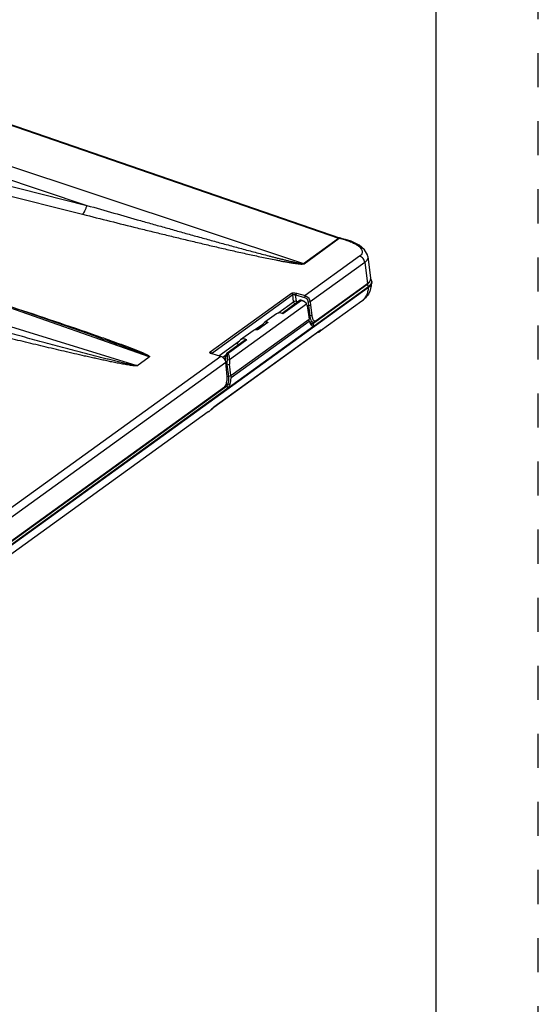
# Model space of a CAD drawing. Units: inches. Extents: x 0 to 17, y 0 to 11.
# Drawn here: x 15.5 to 17, y 2.5 to 5.4 of the extents above; entities that cross this region are included whole.
import ezdxf

# ---------------------------------------------------------------- set-up
doc = ezdxf.new("R2010")
doc.units = ezdxf.units.IN
doc.header["$LTSCALE"] = 0.935
doc.header["$MEASUREMENT"] = 0
doc.linetypes.add('DOT', pattern=[0.2, 0.1, -0.1])
doc.linetypes.add('HIDDEN', pattern=[0.2, 0.1, -0.1])
doc.layers.get('0').update_dxf_attribs({"linetype": 'CONTINUOUS'})
doc.layers.add('DEFAULT_2', color=8, linetype='HIDDEN')

msp = doc.modelspace()

# ---------------------------------------------------------------- linework, layer by layer
at = {"color": 7, "linetype": 'CONTINUOUS'}
for p, q in [((16.7, 0), (16.7, 10.7)), ((15.3458, 5.1258), (16.4158, 4.7577)), ((16.4178, 4.7571), (16.4158, 4.7577)), ((16.4178, 4.7571), (16.4328, 4.7529)), ((15.6974, 4.4681), (14.9092, 4.744)), ((16.4988, 4.7026), (16.4978, 4.7072)), ((16.4988, 4.7027), (16.507, 4.6389)), ((16.336, 4.5044), (16.4962, 4.62)), ((16.3405, 4.4993), (16.5007, 4.6148)), ((16.3428, 4.5105), (16.4939, 4.6195)), ((16.3464, 4.5143), (16.4975, 4.6234)), ((16.5087, 4.6234), (16.5097, 4.6256)), ((16.5102, 4.6287), (16.5102, 4.6274)), ((16.0355, 4.4221), (16.2746, 4.5946)), ((16.0388, 4.4181), (16.278, 4.5907)), ((16.3002, 4.5739), (16.2464, 4.535)), ((16.2746, 4.5946), (16.278, 4.5907)), ((16.2887, 4.595), (16.2864, 4.5899)), ((16.2864, 4.5899), (16.3121, 4.5825)), ((16.2887, 4.595), (16.3144, 4.5876)), ((16.302, 4.5745), (16.3002, 4.5739)), ((16.3228, 4.5719), (16.3233, 4.5698)), ((16.4808, 4.5714), (16.3584, 4.4831)), ((16.3105, 4.5709), (16.3133, 4.569)), ((16.315, 4.5674), (16.3146, 4.5679)), ((16.315, 4.5674), (16.3183, 4.5623)), ((16.3197, 4.5588), (16.3244, 4.5583)), ((16.3206, 4.5554), (16.3213, 4.5514)), ((16.3213, 4.5514), (16.3258, 4.5181)), ((16.3235, 4.5685), (16.3244, 4.5583)), ((16.3244, 4.5583), (16.33, 4.5595)), ((16.3244, 4.5583), (16.3282, 4.5282)), ((16.3291, 4.5696), (16.33, 4.5595)), ((16.33, 4.5595), (16.3337, 4.5295)), ((16.2299, 4.5342), (16.1959, 4.5096)), ((16.3267, 4.5131), (16.3258, 4.5181)), ((16.3579, 4.4844), (16.0458, 4.2592)), ((16.0877, 4.3168), (16.3401, 4.4989)), ((16.1612, 4.4846), (16.1239, 4.4576)), ((16.1832, 4.4972), (16.1696, 4.4874)), ((16.2046, 4.5084), (16.1763, 4.488)), ((16.1926, 4.5072), (16.1876, 4.5015)), ((16.2049, 4.509), (16.2046, 4.5084)), ((16.3384, 4.5092), (16.3276, 4.5103)), ((16.3301, 4.51), (16.3284, 4.5088)), ((16.3292, 4.5056), (16.3309, 4.5027)), ((16.3314, 4.502), (16.333, 4.5004)), ((16.3322, 4.5035), (16.3328, 4.5034)), ((16.3322, 4.5035), (16.3325, 4.5019)), ((16.3328, 4.5034), (16.3341, 4.5035)), ((16.3341, 4.5035), (16.336, 4.5044)), ((16.3368, 4.5096), (16.3384, 4.5092)), ((16.3384, 4.5092), (16.3428, 4.5105)), ((16.1389, 4.4574), (16.085, 4.4185)), ((16.1239, 4.4576), (16.116, 4.4487)), ((16.3562, 4.4817), (16.3584, 4.4831)), ((16.3584, 4.4831), (16.3584, 4.4831)), ((15.8196, 4.3818), (15.8561, 4.4082)), ((16.0355, 4.4221), (16.0388, 4.4181)), ((16.0365, 4.418), (16.0356, 4.4187)), ((16.0383, 4.417), (16.0388, 4.4181)), ((16.0667, 4.4088), (16.0409, 4.4162)), ((16.0779, 4.404), (16.0773, 4.4008)), ((16.081, 4.4132), (16.0779, 4.404)), ((16.083, 4.4168), (16.081, 4.4132)), ((16.0836, 4.4176), (16.083, 4.4168)), ((16.0845, 4.4182), (16.0836, 4.4176)), ((16.0853, 4.4181), (16.0836, 4.4176)), ((16.0853, 4.4171), (16.0853, 4.4181)), ((16.0857, 4.4004), (16.0922, 4.3992)), ((16.0826, 4.381), (16.0815, 4.3909)), ((16.085, 4.35), (16.0826, 4.381)), ((16.0896, 4.3508), (16.0856, 4.3847)), ((16.0963, 4.3525), (16.0923, 4.3861)), ((16.0963, 4.3525), (16.0966, 4.3471)), ((15.2436, 3.7161), (16.0828, 4.3217)), ((15.2481, 3.7109), (16.0872, 4.3165)), ((15.2503, 3.7221), (16.0732, 4.316)), ((15.254, 3.726), (16.0769, 4.3198)), ((16.0732, 4.316), (16.0748, 4.3174)), ((16.0769, 4.3198), (16.0782, 4.3211)), ((16.077, 4.3197), (16.0783, 4.321)), ((16.0828, 4.3217), (16.0847, 4.3236)), ((16.0847, 4.3236), (16.0867, 4.3263)), ((16.0935, 4.3276), (16.0867, 4.3263)), ((16.0297, 4.2458), (15.266, 3.6947))]:
    msp.add_line(p, q, dxfattribs=at)
at = {"color": 9, "linetype": 'CONTINUOUS'}
for p, q in [((15.3429, 5.125), (16.4129, 4.7569)), ((15.2642, 5.0288), (16.3092, 4.6821)), ((15.2447, 4.9949), (15.673, 4.8528)), ((15.2569, 4.958), (15.673, 4.8528)), ((15.2532, 4.9296), (15.6602, 4.8267)), ((16.3092, 4.6821), (16.4129, 4.7569)), ((16.3111, 4.6815), (16.4149, 4.7563)), ((16.4158, 4.7577), (16.4129, 4.7569)), ((16.4162, 4.757), (16.4149, 4.7563)), ((16.4149, 4.7563), (16.43, 4.7521)), ((16.4328, 4.7529), (16.43, 4.7521)), ((15.8559, 4.408), (14.8961, 4.744)), ((14.8223, 4.6907), (15.8199, 4.3821)), ((16.4747, 4.7033), (16.3144, 4.5876)), ((16.4895, 4.6853), (16.3291, 4.5696)), ((16.4895, 4.6853), (16.4975, 4.6234)), ((16.5006, 4.6116), (13.7421, 2.621)), ((16.4962, 4.62), (16.5007, 4.6148)), ((16.5007, 4.6148), (16.5006, 4.6116)), ((16.3039, 4.5734), (16.2491, 4.5338)), ((16.2804, 4.5695), (16.278, 4.5907)), ((16.2886, 4.5712), (16.2864, 4.5899)), ((16.3144, 4.5876), (16.3121, 4.5825)), ((16.3183, 4.5623), (16.0922, 4.3992)), ((16.234, 4.536), (16.2804, 4.5695)), ((16.2941, 4.5695), (16.2898, 4.5699)), ((16.3291, 4.5696), (16.3235, 4.5685)), ((16.0963, 4.3525), (16.3258, 4.5181)), ((16.3282, 4.5282), (16.3244, 4.5286)), ((16.3337, 4.5295), (16.3282, 4.5282)), ((16.3464, 4.5143), (16.3428, 4.5105)), ((16.3584, 4.4849), (16.0463, 4.2596)), ((16.0966, 4.3471), (16.3267, 4.5131)), ((16.1659, 4.4868), (16.1871, 4.5022)), ((16.1871, 4.4968), (16.1832, 4.4972)), ((16.1941, 4.5009), (16.1876, 4.5015)), ((16.2027, 4.5102), (16.2028, 4.5071)), ((16.3324, 4.5098), (16.3287, 4.5071)), ((16.336, 4.5044), (16.3295, 4.5051)), ((16.336, 4.5044), (16.3405, 4.4993)), ((16.3579, 4.4844), (16.3584, 4.4849)), ((15.6861, 4.4756), (15.7004, 4.4706)), ((16.143, 4.4573), (16.0882, 4.4178)), ((16.0603, 4.4106), (16.1212, 4.4546)), ((16.0667, 4.4088), (15.2219, 3.7993)), ((16.0388, 4.4181), (16.0389, 4.4171)), ((16.0714, 4.4063), (16.0811, 4.4133)), ((16.0815, 4.3909), (15.2366, 3.7812)), ((16.0856, 4.3847), (16.0822, 4.3851)), ((16.0856, 4.3847), (16.0923, 4.3861)), ((16.0851, 4.3513), (16.0896, 4.3508)), ((16.0896, 4.3508), (16.0963, 4.3522)), ((16.0747, 4.3175), (16.0732, 4.316)), ((16.0784, 4.3221), (16.0828, 4.3217)), ((16.0828, 4.3217), (16.0872, 4.3165)), ((16.0458, 4.2592), (16.0463, 4.2596))]:
    msp.add_line(p, q, dxfattribs=at)
at = {"color": 7, "linetype": 'CONTINUOUS'}
for points in [[(16.4978, 4.7072), (16.4892, 4.7227), (16.4729, 4.7362), (16.4493, 4.7475), (16.4328, 4.7529)], [(16.3579, 4.4844), (16.3581, 4.4845), (16.3587, 4.4849)], [(16.3509, 4.4793), (16.3535, 4.4803), (16.3562, 4.4817)], [(16.0297, 4.2458), (16.0319, 4.2475), (16.0351, 4.2501), (16.0381, 4.2526), (16.0408, 4.2549), (16.043, 4.2569), (16.0449, 4.2584), (16.0458, 4.2592)]]:
    msp.add_lwpolyline(points, dxfattribs=at)
at = {"color": 9, "linetype": 'CONTINUOUS'}
for centre, radius, start, end in [((16.4246, 4.7913), 0.0363, 251.1991, 254.4185), ((16.3761, 4.5607), 0.1987, 73.5545, 74.2875), ((16.3206, 4.7146), 0.0345, 250.6479, 254.0218), ((16.4756, 4.6463), 0.0427, 305.8009, 307.5681), ((16.1517, 4.3869), 0.0734, 166.3649, 171.3273), ((16.1144, 4.4005), 0.0335, 150.2261, 152.2495)]:
    msp.add_arc(centre, radius, start, end, dxfattribs=at)
at = {"color": 7, "linetype": 'CONTINUOUS'}
for centre, radius, start, end in [((16.4989, 4.6286), 0.0114, 17.2268, 19.9571), ((16.4746, 4.6556), 0.0395, 305.4434, 306.7569), ((16.4446, 4.6268), 0.0655, 340.4016, 348.1235), ((16.4444, 4.6268), 0.0658, 348.1223, 351.9002), ((16.4444, 4.6268), 0.0657, 351.9004, 355.3205), ((16.4446, 4.6268), 0.0655, 355.3208, 358.7421), ((16.3016, 4.5651), 0.00935, 80.4765, 87.7372), ((16.4349, 4.635), 0.0785, 305.7929, 310.2462), ((16.3022, 4.5551), 0.0178, 43.8871, 51.3847), ((16.311, 4.5677), 0.0124, 3.582, 9.7509), ((16.3425, 4.511), 0.0143, 215.5691, 218.8587), ((16.3334, 4.5083), 0.00499, 249.4262, 256.3077), ((16.3439, 4.5049), 0.0118, 194.7398, 202.7464), ((16.3393, 4.5154), 0.00636, 242.0199, 246.3782), ((16.3357, 4.5055), 0.00791, 303.7817, 307.8482), ((16.1575, 4.3919), 0.0723, 173.2669, 177.4508), ((16.15, 4.3929), 0.0581, 173.7899, 186.7152), ((16.0827, 4.3233), 0.00821, 304.0238, 307.6061)]:
    msp.add_arc(centre, radius, start, end, dxfattribs=at)
for centre, major_axis, ratio, start_param, end_param in [((16.2414, 4.5193), (-0.0114, 0.015), 0.853481, 5.090949, 6.29206), ((16.1727, 4.4697), (-0.0114, 0.015), 0.853481, -0.646834, 0.008874), ((16.1861, 4.5005), (0.00325, 0.00343), 0.082924, -2.730201, -1.176858), ((16.2039, 4.4922), (-0.0106, 0.0155), 0.864344, 5.682872, 6.33858), ((16.1352, 4.4426), (-0.0106, 0.0155), 0.864344, -1.145716, 0.055395), ((16.1413, 4.4541), (-0.00233, 0.00342), 0.864344, -1.145716, 0.024306), ((16.12, 4.4448), (-0.00317, 0.00466), 0.864344, 0.2175, 1.741191)]:
    msp.add_ellipse(centre, major_axis=major_axis, ratio=ratio, start_param=start_param, end_param=end_param, dxfattribs=at)
at = {"color": 9, "linetype": 'CONTINUOUS'}
for points, knots in [([(15.6602, 4.8267), (15.6615, 4.8279), (15.664, 4.8311), (15.6673, 4.8371), (15.6704, 4.8445), (15.6722, 4.8499), (15.673, 4.8528)], [0, 0, 0, 0, 0.178477, 0.413257, 0.692812, 1, 1, 1, 1]), ([(15.673, 4.8528), (15.6992, 4.8453), (15.7517, 4.8303), (15.8173, 4.8117), (15.8699, 4.7969), (15.9094, 4.7858), (15.9489, 4.7747), (15.9885, 4.7637), (16.0281, 4.7528), (16.0678, 4.7419), (16.1009, 4.7328), (16.1275, 4.7257), (16.1474, 4.7203), (16.1674, 4.715), (16.1874, 4.7098), (16.2041, 4.7054), (16.2175, 4.702), (16.2276, 4.6994), (16.2377, 4.6968), (16.2478, 4.6943), (16.258, 4.6919), (16.2665, 4.6898), (16.2733, 4.6882), (16.2784, 4.6871), (16.2836, 4.6859), (16.2887, 4.6848), (16.293, 4.684), (16.2965, 4.6833), (16.2991, 4.6828), (16.3018, 4.6824), (16.304, 4.6821), (16.3057, 4.6819), (16.307, 4.6818), (16.308, 4.6818), (16.3088, 4.6819), (16.3091, 4.682), (16.3092, 4.6821)], [0, 0, 0, 0, 0.124117, 0.248363, 0.310542, 0.372762, 0.435028, 0.497346, 0.559724, 0.622173, 0.684708, 0.716014, 0.747351, 0.778723, 0.810138, 0.841604, 0.85736, 0.873136, 0.888932, 0.904754, 0.920607, 0.936499, 0.944463, 0.952442, 0.960437, 0.968453, 0.976494, 0.980524, 0.984562, 0.988605, 0.992644, 0.99465, 0.996627, 0.998505, 0.999345, 1, 1, 1, 1]), ([(15.6602, 4.8267), (15.687, 4.82), (15.7405, 4.8065), (15.8074, 4.7899), (15.8611, 4.7767), (15.9015, 4.7668), (15.9419, 4.7571), (15.9824, 4.7474), (16.023, 4.7378), (16.0637, 4.7283), (16.0977, 4.7205), (16.125, 4.7143), (16.1455, 4.7098), (16.166, 4.7053), (16.1867, 4.7009), (16.2074, 4.6966), (16.2247, 4.6931), (16.2386, 4.6904), (16.249, 4.6884), (16.2595, 4.6865), (16.2701, 4.6847), (16.2789, 4.6833), (16.286, 4.6823), (16.2914, 4.6816), (16.2967, 4.681), (16.3011, 4.6806), (16.3046, 4.6805), (16.3071, 4.6806), (16.3091, 4.6807), (16.3104, 4.6811), (16.3109, 4.6813), (16.3111, 4.6815)], [0, 0, 0, 0, 0.123835, 0.247893, 0.310016, 0.37221, 0.434483, 0.496843, 0.559303, 0.621879, 0.684595, 0.716014, 0.747482, 0.779005, 0.810593, 0.842256, 0.874014, 0.889935, 0.905888, 0.921879, 0.937913, 0.95399, 0.962044, 0.970101, 0.978147, 0.986131, 0.990052, 0.993847, 0.997323, 0.998806, 1, 1, 1, 1]), ([(16.4178, 4.7571), (16.4176, 4.7572), (16.4171, 4.7573), (16.4166, 4.7572), (16.4162, 4.757)], [0, 0, 0, 0, 0.236801, 1, 1, 1, 1]), ([(16.4324, 4.7514), (16.4341, 4.7509), (16.4405, 4.7489), (16.4468, 4.7465), (16.4514, 4.7446)], [0, 0, 0, 0, 0.260429, 1, 1, 1, 1]), ([(16.4514, 4.7446), (16.4548, 4.7431), (16.461, 4.7401), (16.4693, 4.735), (16.4758, 4.7296), (16.4803, 4.7241), (16.4823, 4.7191), (16.4825, 4.7154), (16.482, 4.7118), (16.4796, 4.7073), (16.4765, 4.7046), (16.4747, 4.7033)], [0, 0, 0, 0, 0.185527, 0.349544, 0.490322, 0.608061, 0.70674, 0.751945, 0.796458, 0.890171, 1, 1, 1, 1]), ([(16.4895, 4.6853), (16.4891, 4.6894), (16.4857, 4.6973), (16.4786, 4.7022), (16.4747, 4.7033)], [0, 0, 0, 0, 0.503092, 1, 1, 1, 1]), ([(16.4988, 4.7026), (16.499, 4.7011), (16.4989, 4.6979), (16.4971, 4.6933), (16.4939, 4.689), (16.4911, 4.6865), (16.4895, 4.6853)], [0, 0, 0, 0, 0.224019, 0.454817, 0.709799, 1, 1, 1, 1]), ([(15.8192, 4.3823), (15.819, 4.3822), (15.8184, 4.3821), (15.8172, 4.3821), (15.8156, 4.3823), (15.8136, 4.3825), (15.8116, 4.3829), (15.8097, 4.3832), (15.8071, 4.3837), (15.8039, 4.3843), (15.8, 4.3851), (15.7949, 4.3863), (15.7885, 4.3877), (15.7809, 4.3894), (15.7733, 4.3912), (15.7658, 4.3931), (15.7557, 4.3955), (15.7432, 4.3986), (15.7281, 4.4024), (15.7132, 4.4062), (15.6982, 4.41), (15.6833, 4.4139), (15.6634, 4.419), (15.6386, 4.4255), (15.6089, 4.4334), (15.5792, 4.4413), (15.5496, 4.4492), (15.5101, 4.4598), (15.4608, 4.4731), (15.4017, 4.4891), (15.3427, 4.5052), (15.2837, 4.5214), (15.2248, 4.5376), (15.166, 4.5538), (15.0876, 4.5755), (14.9896, 4.6027), (14.9113, 4.6245), (14.8722, 4.6354)], [0, 0, 0, 0, 0.000777, 0.001733, 0.00375, 0.005778, 0.007807, 0.009832, 0.011853, 0.015884, 0.019902, 0.02391, 0.031902, 0.03987, 0.047819, 0.055753, 0.063675, 0.07949, 0.095274, 0.111035, 0.126776, 0.142501, 0.158213, 0.189601, 0.220951, 0.252271, 0.283565, 0.314838, 0.377327, 0.439756, 0.502135, 0.564473, 0.626773, 0.689042, 0.751282, 0.875685, 1, 1, 1, 1]), ([(15.8196, 4.3818), (15.8196, 4.3818), (15.8196, 4.3818), (15.8196, 4.3816), (15.8195, 4.3816), (15.8193, 4.3815), (15.819, 4.3814), (15.8186, 4.3813), (15.8182, 4.3813), (15.8175, 4.3813), (15.8167, 4.3813), (15.8158, 4.3813), (15.8145, 4.3813), (15.8122, 4.3815), (15.8089, 4.3818), (15.8049, 4.3822), (15.801, 4.3828), (15.7957, 4.3836), (15.7892, 4.3846), (15.7813, 4.386), (15.7735, 4.3875), (15.7658, 4.3889), (15.7555, 4.391), (15.7426, 4.3936), (15.7272, 4.3968), (15.7119, 4.4001), (15.6966, 4.4034), (15.6814, 4.4068), (15.6611, 4.4113), (15.6358, 4.4171), (15.6056, 4.4241), (15.5754, 4.4311), (15.5452, 4.4383), (15.5051, 4.4478), (15.455, 4.4599), (15.3951, 4.4745), (15.3352, 4.4892), (15.2755, 4.504), (15.2158, 4.5189), (15.1563, 4.5339), (15.0769, 4.5539), (14.9779, 4.579), (14.8987, 4.5993), (14.8592, 4.6094)], [0, 0, 0, 0, 0.000108, 0.000206, 0.000327, 0.000477, 0.000839, 0.001256, 0.001716, 0.002202, 0.003186, 0.004153, 0.005123, 0.007117, 0.011147, 0.015192, 0.019237, 0.023278, 0.031342, 0.039383, 0.047404, 0.055407, 0.063394, 0.07933, 0.095223, 0.111081, 0.126911, 0.142716, 0.158499, 0.190013, 0.221466, 0.252871, 0.284234, 0.31556, 0.378124, 0.440586, 0.502965, 0.565272, 0.627518, 0.689709, 0.751851, 0.876002, 1, 1, 1, 1]), ([(16.4808, 4.5714), (16.4838, 4.5736), (16.4894, 4.5788), (16.4957, 4.5885), (16.4996, 4.5996), (16.5006, 4.6076), (16.5006, 4.6116)], [0, 0, 0, 0, 0.241835, 0.487332, 0.739725, 1, 1, 1, 1]), ([(16.5064, 4.6168), (16.5061, 4.6164), (16.5046, 4.6148), (16.503, 4.6134), (16.5017, 4.6124)], [0, 0, 0, 0, 0.232267, 1, 1, 1, 1]), ([(16.5087, 4.6201), (16.5085, 4.6198), (16.5079, 4.6187), (16.5071, 4.6176), (16.5064, 4.6168)], [0, 0, 0, 0, 0.237515, 1, 1, 1, 1]), ([(16.5101, 4.6254), (16.5101, 4.6249), (16.51, 4.6231), (16.5093, 4.6213), (16.5087, 4.6201)], [0, 0, 0, 0, 0.239843, 1, 1, 1, 1]), ([(16.2886, 4.5712), (16.287, 4.5712), (16.2847, 4.571), (16.282, 4.5703), (16.2809, 4.5698), (16.2804, 4.5695)], [0, 0, 0, 0, 0.562209, 0.814417, 1, 1, 1, 1]), ([(16.2898, 4.5699), (16.2895, 4.5699), (16.2889, 4.5703), (16.2886, 4.5709), (16.2886, 4.5712)], [0, 0, 0, 0, 0.490994, 1, 1, 1, 1]), ([(15.4357, 4.5597), (15.4777, 4.5459), (15.5613, 4.5182), (15.6446, 4.49), (15.6861, 4.4756)], [0, 0, 0, 0, 0.50183, 1, 1, 1, 1]), ([(16.2851, 4.563), (16.2839, 4.5636), (16.2817, 4.5654), (16.2806, 4.5681), (16.2804, 4.5695)], [0, 0, 0, 0, 0.499373, 1, 1, 1, 1]), ([(16.2898, 4.5699), (16.2899, 4.5696), (16.2898, 4.5683), (16.2897, 4.5669), (16.2894, 4.566)], [0, 0, 0, 0, 0.245777, 1, 1, 1, 1]), ([(16.3584, 4.4831), (16.3588, 4.4833), (16.3594, 4.4838), (16.3601, 4.4845), (16.3606, 4.485), (16.3608, 4.4854), (16.3609, 4.4857), (16.3609, 4.4858), (16.3608, 4.486), (16.3606, 4.486), (16.3602, 4.4859), (16.3594, 4.4855), (16.3588, 4.4851), (16.3584, 4.4849)], [0, 0, 0, 0, 0.193625, 0.352099, 0.472653, 0.517815, 0.552674, 0.578264, 0.599333, 0.6256, 0.66459, 0.793618, 1, 1, 1, 1]), ([(15.6974, 4.4681), (15.7042, 4.4657), (15.7179, 4.4609), (15.7383, 4.4537), (15.7553, 4.4477), (15.7688, 4.4428), (15.779, 4.4391), (15.7891, 4.4355), (15.7991, 4.4318), (15.8091, 4.4281), (15.8174, 4.4249), (15.824, 4.4224), (15.8289, 4.4205), (15.8338, 4.4186), (15.8386, 4.4167), (15.8426, 4.415), (15.8457, 4.4137), (15.848, 4.4127), (15.8499, 4.4118), (15.8513, 4.4111), (15.8524, 4.4106), (15.8534, 4.41), (15.8542, 4.4095), (15.8547, 4.4092), (15.8551, 4.4089), (15.8553, 4.4086), (15.8553, 4.4083), (15.8552, 4.4083)], [0, 0, 0, 0, 0.128315, 0.256393, 0.384169, 0.447916, 0.511546, 0.575037, 0.638355, 0.701453, 0.764256, 0.795509, 0.826634, 0.857591, 0.888323, 0.918725, 0.933745, 0.948586, 0.963163, 0.970304, 0.977298, 0.984079, 0.990475, 0.993461, 0.996198, 0.998293, 1, 1, 1, 1]), ([(15.7004, 4.4706), (15.7143, 4.4657), (15.7352, 4.4583), (15.763, 4.4484), (15.7801, 4.4421), (15.7938, 4.437), (15.8039, 4.4331), (15.8139, 4.4292), (15.8222, 4.4259), (15.8287, 4.4232), (15.8335, 4.4212), (15.8382, 4.4192), (15.8421, 4.4174), (15.8451, 4.416), (15.8474, 4.4149), (15.8495, 4.4139), (15.8512, 4.4129), (15.8526, 4.4122), (15.8535, 4.4116), (15.8544, 4.411), (15.8552, 4.4104), (15.8558, 4.4099), (15.8563, 4.4095), (15.8565, 4.4092), (15.8568, 4.4089), (15.8569, 4.4086), (15.8568, 4.4084), (15.8566, 4.4083), (15.8564, 4.4082), (15.8562, 4.4082), (15.8561, 4.4082)], [0, 0, 0, 0, 0.261522, 0.391447, 0.520566, 0.584723, 0.648527, 0.711876, 0.774608, 0.805663, 0.836442, 0.866861, 0.89679, 0.911504, 0.925995, 0.940196, 0.953998, 0.960696, 0.967215, 0.973505, 0.979481, 0.98505, 0.987533, 0.989902, 0.992314, 0.994272, 0.995163, 0.996405, 0.998049, 1, 1, 1, 1]), ([(16.0804, 4.4042), (16.0809, 4.4064), (16.0821, 4.4105), (16.0838, 4.4144), (16.0847, 4.4161)], [0, 0, 0, 0, 0.527241, 1, 1, 1, 1]), ([(16.0463, 4.2596), (16.045, 4.2587), (16.0423, 4.2563), (16.0396, 4.2539), (16.038, 4.2525)], [0, 0, 0, 0, 0.432423, 1, 1, 1, 1]), ([(16.038, 4.2525), (16.0373, 4.2519), (16.0346, 4.2496), (16.0319, 4.2474), (16.0297, 4.2458)], [0, 0, 0, 0, 0.243638, 1, 1, 1, 1])]:
    msp.add_open_spline(points, degree=3, knots=knots, dxfattribs=at)
at = {"color": 7, "linetype": 'CONTINUOUS'}
for points, knots in [([(16.4962, 4.62), (16.4982, 4.6214), (16.5015, 4.6243), (16.504, 4.628), (16.5047, 4.6298)], [0, 0, 0, 0, 0.554817, 1, 1, 1, 1]), ([(16.5023, 4.6275), (16.5027, 4.6279), (16.5039, 4.6293), (16.505, 4.6308), (16.5056, 4.632)], [0, 0, 0, 0, 0.268021, 1, 1, 1, 1]), ([(16.5056, 4.632), (16.5062, 4.6331), (16.5071, 4.6353), (16.5072, 4.6377), (16.507, 4.6389)], [0, 0, 0, 0, 0.517897, 1, 1, 1, 1]), ([(16.5096, 4.6325), (16.5094, 4.6329), (16.5088, 4.6343), (16.5079, 4.6357), (16.5072, 4.6366)], [0, 0, 0, 0, 0.236837, 1, 1, 1, 1]), ([(16.5102, 4.6287), (16.5102, 4.6295), (16.5101, 4.6306), (16.5098, 4.6317), (16.5097, 4.632)], [0, 0, 0, 0, 0.746138, 1, 1, 1, 1]), ([(16.5063, 4.6048), (16.5043, 4.599), (16.4986, 4.5881), (16.4902, 4.579), (16.4856, 4.5751)], [0, 0, 0, 0, 0.505727, 1, 1, 1, 1]), ([(16.4939, 4.6195), (16.4943, 4.6198), (16.4957, 4.6209), (16.4971, 4.622), (16.498, 4.623)], [0, 0, 0, 0, 0.265068, 1, 1, 1, 1]), ([(16.4983, 4.6239), (16.4987, 4.6242), (16.5001, 4.6253), (16.5014, 4.6265), (16.5023, 4.6275)], [0, 0, 0, 0, 0.263839, 1, 1, 1, 1]), ([(16.5007, 4.6148), (16.5011, 4.6151), (16.5025, 4.6162), (16.5039, 4.6174), (16.5048, 4.6183)], [0, 0, 0, 0, 0.264024, 1, 1, 1, 1]), ([(16.5048, 4.6183), (16.5053, 4.6187), (16.5067, 4.6203), (16.508, 4.622), (16.5087, 4.6234)], [0, 0, 0, 0, 0.271209, 1, 1, 1, 1]), ([(16.5097, 4.6256), (16.5098, 4.6259), (16.51, 4.6268), (16.5102, 4.6279), (16.5102, 4.6287)], [0, 0, 0, 0, 0.255989, 1, 1, 1, 1]), ([(16.2746, 4.5946), (16.2754, 4.5951), (16.2772, 4.5958), (16.282, 4.5963), (16.286, 4.5957), (16.2887, 4.595)], [0, 0, 0, 0, 0.181393, 0.409878, 1, 1, 1, 1]), ([(16.278, 4.5907), (16.2784, 4.591), (16.2797, 4.5914), (16.2817, 4.5913), (16.2841, 4.5908), (16.2857, 4.5903), (16.2864, 4.5899)], [0, 0, 0, 0, 0.183099, 0.430527, 0.714376, 1, 1, 1, 1]), ([(16.3039, 4.5734), (16.3036, 4.5735), (16.3032, 4.5736), (16.3027, 4.5738), (16.3022, 4.574), (16.302, 4.5743), (16.302, 4.5745)], [0, 0, 0, 0, 0.388075, 0.575904, 0.725802, 1, 1, 1, 1]), ([(16.3031, 4.5744), (16.3036, 4.5743), (16.3055, 4.5739), (16.3074, 4.5733), (16.3086, 4.5727)], [0, 0, 0, 0, 0.263473, 1, 1, 1, 1]), ([(16.3039, 4.5734), (16.3045, 4.5733), (16.3068, 4.5727), (16.3089, 4.5718), (16.3105, 4.5709)], [0, 0, 0, 0, 0.25365, 1, 1, 1, 1]), ([(16.3086, 4.5727), (16.309, 4.5725), (16.3105, 4.5717), (16.3119, 4.5707), (16.3128, 4.5698)], [0, 0, 0, 0, 0.262041, 1, 1, 1, 1]), ([(16.3121, 4.5825), (16.314, 4.582), (16.3175, 4.5801), (16.3201, 4.5771), (16.3212, 4.5754)], [0, 0, 0, 0, 0.491254, 1, 1, 1, 1]), ([(16.3144, 4.5876), (16.3182, 4.5864), (16.3254, 4.5816), (16.3286, 4.5736), (16.3291, 4.5696)], [0, 0, 0, 0, 0.496384, 1, 1, 1, 1]), ([(16.3212, 4.5754), (16.3213, 4.5751), (16.322, 4.574), (16.3225, 4.5728), (16.3228, 4.5719)], [0, 0, 0, 0, 0.252978, 1, 1, 1, 1]), ([(16.3183, 4.5623), (16.3185, 4.5618), (16.3195, 4.5596), (16.3202, 4.5573), (16.3206, 4.5554)], [0, 0, 0, 0, 0.23252, 1, 1, 1, 1]), ([(16.3282, 4.5282), (16.3283, 4.5274), (16.3287, 4.5241), (16.3295, 4.5209), (16.3302, 4.5187)], [0, 0, 0, 0, 0.266287, 1, 1, 1, 1]), ([(16.3302, 4.5187), (16.3307, 4.5174), (16.3316, 4.5151), (16.333, 4.5129), (16.3337, 4.512)], [0, 0, 0, 0, 0.540638, 1, 1, 1, 1]), ([(16.3337, 4.5295), (16.3338, 4.5288), (16.3342, 4.526), (16.3349, 4.5233), (16.3356, 4.5214)], [0, 0, 0, 0, 0.267611, 1, 1, 1, 1]), ([(16.3356, 4.5214), (16.336, 4.5203), (16.3368, 4.5183), (16.338, 4.5164), (16.3387, 4.5157)], [0, 0, 0, 0, 0.540705, 1, 1, 1, 1]), ([(16.3387, 4.5157), (16.3392, 4.5151), (16.3403, 4.514), (16.3418, 4.5134), (16.3425, 4.5133)], [0, 0, 0, 0, 0.539671, 1, 1, 1, 1]), ([(16.3425, 4.5133), (16.3431, 4.5131), (16.3446, 4.5132), (16.3458, 4.5139), (16.3464, 4.5143)], [0, 0, 0, 0, 0.476625, 1, 1, 1, 1]), ([(16.1763, 4.488), (16.1761, 4.4878), (16.1753, 4.4876), (16.1737, 4.4874), (16.1723, 4.4874), (16.1713, 4.4875)], [0, 0, 0, 0, 0.183549, 0.432416, 1, 1, 1, 1]), ([(16.2027, 4.5102), (16.203, 4.5101), (16.2036, 4.5101), (16.2044, 4.5098), (16.2049, 4.5093), (16.2049, 4.509)], [0, 0, 0, 0, 0.344331, 0.631475, 1, 1, 1, 1]), ([(16.3267, 4.5131), (16.3268, 4.5124), (16.3275, 4.5099), (16.3283, 4.5073), (16.3292, 4.5056)], [0, 0, 0, 0, 0.269521, 1, 1, 1, 1]), ([(16.3291, 4.5054), (16.3293, 4.5052), (16.3301, 4.5045), (16.331, 4.5039), (16.3317, 4.5036)], [0, 0, 0, 0, 0.27199, 1, 1, 1, 1]), ([(16.333, 4.5004), (16.3336, 4.4998), (16.3346, 4.4988), (16.336, 4.4983), (16.3366, 4.4982)], [0, 0, 0, 0, 0.533711, 1, 1, 1, 1]), ([(16.3337, 4.512), (16.3339, 4.5118), (16.3347, 4.5109), (16.3356, 4.5102), (16.3364, 4.5098)], [0, 0, 0, 0, 0.271658, 1, 1, 1, 1]), ([(16.3366, 4.4982), (16.3372, 4.4981), (16.3384, 4.4981), (16.3395, 4.4986), (16.3401, 4.4989)], [0, 0, 0, 0, 0.480982, 1, 1, 1, 1]), ([(16.0346, 4.42), (16.0345, 4.4204), (16.0346, 4.4212), (16.0352, 4.4218), (16.0355, 4.4221)], [0, 0, 0, 0, 0.44883, 1, 1, 1, 1]), ([(16.0356, 4.4187), (16.0355, 4.4188), (16.0351, 4.4192), (16.0347, 4.4197), (16.0346, 4.42)], [0, 0, 0, 0, 0.289052, 1, 1, 1, 1]), ([(16.0409, 4.4162), (16.0405, 4.4163), (16.039, 4.4168), (16.0375, 4.4174), (16.0365, 4.418)], [0, 0, 0, 0, 0.290217, 1, 1, 1, 1]), ([(16.0815, 4.3909), (16.0812, 4.395), (16.0776, 4.4028), (16.0705, 4.4078), (16.0667, 4.4088)], [0, 0, 0, 0, 0.502555, 1, 1, 1, 1]), ([(16.0853, 4.4181), (16.0855, 4.4182), (16.086, 4.4184), (16.0867, 4.4185), (16.0873, 4.4184), (16.0878, 4.4183), (16.0881, 4.418), (16.0882, 4.4178)], [0, 0, 0, 0, 0.239886, 0.502098, 0.644783, 0.782471, 1, 1, 1, 1]), ([(16.0857, 4.4004), (16.0861, 4.4035), (16.0862, 4.408), (16.0858, 4.4135), (16.0855, 4.416), (16.0853, 4.4172)], [0, 0, 0, 0, 0.555938, 0.793547, 1, 1, 1, 1]), ([(16.0922, 4.3992), (16.0924, 4.4027), (16.0918, 4.4091), (16.0896, 4.4152), (16.0882, 4.4178)], [0, 0, 0, 0, 0.546936, 1, 1, 1, 1]), ([(16.0856, 4.3847), (16.0855, 4.3856), (16.0852, 4.389), (16.0852, 4.3925), (16.0853, 4.3951)], [0, 0, 0, 0, 0.246364, 1, 1, 1, 1]), ([(16.0806, 4.3243), (16.0815, 4.326), (16.083, 4.3298), (16.0845, 4.3362), (16.0852, 4.343), (16.0852, 4.3477), (16.085, 4.35)], [0, 0, 0, 0, 0.217394, 0.468185, 0.735774, 1, 1, 1, 1]), ([(16.0891, 4.3335), (16.0897, 4.3363), (16.0903, 4.3421), (16.09, 4.3479), (16.0896, 4.3508)], [0, 0, 0, 0, 0.492991, 1, 1, 1, 1]), ([(16.0935, 4.3276), (16.0946, 4.3306), (16.0961, 4.3371), (16.0966, 4.3437), (16.0966, 4.3471)], [0, 0, 0, 0, 0.479939, 1, 1, 1, 1]), ([(16.0783, 4.321), (16.0785, 4.3213), (16.0793, 4.3223), (16.0801, 4.3234), (16.0806, 4.3243)], [0, 0, 0, 0, 0.228994, 1, 1, 1, 1]), ([(16.0867, 4.3263), (16.087, 4.3268), (16.088, 4.3291), (16.0887, 4.3316), (16.0891, 4.3335)], [0, 0, 0, 0, 0.228099, 1, 1, 1, 1]), ([(16.0877, 4.3168), (16.0883, 4.3173), (16.0895, 4.3187), (16.0917, 4.3222), (16.0929, 4.3253), (16.0935, 4.3276)], [0, 0, 0, 0, 0.198832, 0.435147, 1, 1, 1, 1])]:
    msp.add_open_spline(points, degree=3, knots=knots, dxfattribs=at)
at = {"layer": 'DEFAULT_2', "color": 8, "linetype": 'DOT'}
msp.add_line((17, 0), (17, 11), dxfattribs=at)

doc.saveas('drawing.dxf')
